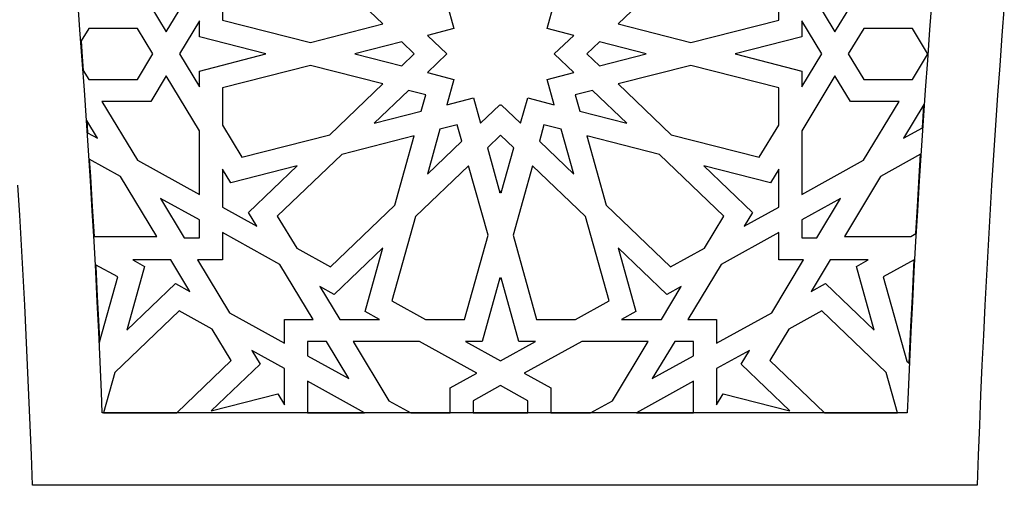
# Model space of a CAD drawing. Extents: x -412 to 412, y -481 to 1444.
# Drawn here: x -134 to 138, y 711 to 840 of the extents above; entities that cross this region are included whole.
import ezdxf

# ---------------------------------------------------------------- set-up
doc = ezdxf.new("R2010")
doc.units = 0
doc.layers.get('0').update_dxf_attribs({"linetype": 'CONTINUOUS'})
doc.layers.add('LAYER_20', color=1, linetype='CONTINUOUS')

msp = doc.modelspace()

# ---------------------------------------------------------------- linework, layer by layer
for points in [[(-84.24, 851.62), (-84.24, 869.13), (-101.3, 859.7), (-111.08, 843.5), (-97.65, 843.5), (-93.39, 836.45)], [(95.19, 843.5), (108.62, 843.5), (98.84, 859.7), (81.78, 869.13), (81.78, 851.62), (90.93, 836.45)], [(-33.64, 838.65), (-48.27, 852.65), (-72.54, 858.87), (-77.89, 849.99), (-77.89, 839.74), (-53.63, 833.52)], [(75.43, 839.74), (75.43, 849.99), (70.07, 858.87), (45.81, 852.65), (31.18, 838.65), (51.17, 833.52)], [(-84.24, 825.68), (-65.89, 830.38), (-84.24, 835.08), (-84.24, 839.48), (-89.73, 830.38), (-84.24, 821.28)], [(87.27, 830.38), (81.78, 839.48), (81.78, 835.08), (63.43, 830.38), (81.78, 825.68), (81.78, 821.28)], [(-97.05, 830.38), (-101.31, 837.43), (-114.74, 837.43), (-116.83, 833.97), (-116.5, 829.55), (-116.23, 825.78), (-114.74, 823.33), (-101.31, 823.33)], [(116.44, 830.21), (116.46, 830.51), (112.28, 837.43), (98.85, 837.43), (94.59, 830.38), (98.85, 823.33), (112.28, 823.33)], [(-25, 830.38), (-28.46, 833.69), (-41.37, 830.38), (-28.46, 827.07)], [(38.91, 830.38), (26, 833.69), (22.54, 830.38), (26, 827.07)], [(-48.27, 808.11), (-33.64, 822.11), (-53.63, 827.24), (-77.89, 821.02), (-77.89, 810.77), (-72.54, 801.9)], [(75.43, 810.77), (75.43, 821.02), (51.17, 827.24), (31.18, 822.11), (45.81, 808.11), (70.07, 801.9)], [(-84.24, 809.15), (-93.39, 824.31), (-97.65, 817.26), (-111.08, 817.26), (-101.3, 801.06), (-84.24, 791.63)], [(98.84, 801.06), (108.62, 817.26), (95.19, 817.26), (90.93, 824.31), (81.78, 809.15), (81.78, 791.63)], [(-23.1, 814.57), (-21.83, 819.09), (-26.56, 820.3), (-36.02, 811.26)], [(24.1, 820.3), (19.37, 819.09), (20.64, 814.57), (33.56, 811.26)], [(115.01, 809.99), (115.22, 813.05), (115.45, 816.44), (109.83, 807.13)], [(-115.26, 812.05), (-115.03, 808.64), (-112.29, 807.13)], [(-11.93, 806.3), (-13.19, 810.82), (-17.92, 809.61), (-21.38, 797.26)], [(15.46, 809.61), (10.73, 810.82), (9.47, 806.3), (18.92, 797.26)], [(-30.35, 788.67), (-25, 807.8), (-44.99, 802.67), (-62.75, 785.68), (-57.39, 776.81), (-48.11, 771.68)], [(2.39, 804.49), (-1.23, 807.95), (-4.85, 804.49), (-1.39, 792.13), (-1.23, 792.7), (-1.07, 792.13)], [(54.93, 776.81), (60.29, 785.68), (42.53, 802.67), (22.54, 807.8), (27.89, 788.67), (45.65, 771.68)], [(-105.95, 796.62), (-114.56, 801.37), (-114.25, 796.56), (-113.75, 788.31), (-113.27, 780.1), (-95.98, 780.1)], [(113.2, 780.86), (113.64, 788.31), (114.14, 796.56), (114.53, 802.72), (103.49, 796.62), (93.52, 780.1), (111.83, 780.1)], [(-70.68, 786.68), (-57.25, 799.53), (-75.6, 794.83), (-77.89, 798.63), (-77.89, 788.13), (-68.38, 782.88)], [(-4.67, 780.41), (-10.03, 799.53), (-24.67, 785.53), (-31.17, 762.32), (-21.89, 757.2), (-11.17, 757.2)], [(28.71, 762.32), (22.2, 785.53), (7.57, 799.53), (2.21, 780.41), (8.71, 757.2), (19.43, 757.2)], [(75.43, 788.13), (75.43, 798.63), (73.14, 794.83), (54.79, 799.53), (68.22, 786.68), (65.92, 782.88)], [(-84.24, 784.62), (-94.96, 790.55), (-88.4, 779.69), (-84.24, 779.69)], [(92.5, 790.55), (81.78, 784.62), (81.78, 779.69), (85.94, 779.69)], [(-60.73, 757.2), (-52.88, 757.2), (-62.04, 772.36), (-77.89, 781.12), (-77.89, 773.62), (-84.74, 773.62), (-75.95, 759.06), (-60.73, 750.65)], [(73.49, 759.06), (82.28, 773.62), (75.43, 773.62), (75.43, 781.12), (59.58, 772.36), (50.42, 757.2), (58.27, 757.2), (58.27, 750.65)], [(-38.56, 759.4), (-33.64, 776.95), (-47.07, 764.1), (-51.05, 766.3), (-45.56, 757.2), (-34.58, 757.2)], [(48.59, 766.3), (44.61, 764.1), (31.18, 776.95), (36.09, 759.4), (32.12, 757.2), (43.1, 757.2)], [(-90.8, 767.13), (-86.83, 764.93), (-92.07, 773.62), (-102.55, 773.62), (-99.32, 771.83), (-104.23, 754.28)], [(96.86, 771.83), (100.09, 773.62), (89.61, 773.62), (84.36, 764.93), (88.34, 767.13), (101.77, 754.28)], [(111.46, 747.04), (111.85, 755.29), (112.26, 763.55), (112.7, 771.8), (112.8, 773.63), (104.25, 768.91), (110.75, 745.7), (111.38, 745.1)], [(-106.71, 768.91), (-112.83, 772.29), (-112.81, 771.8), (-112.37, 763.55), (-111.96, 755.29), (-111.75, 750.89)], [(8.44, 751.13), (3.84, 751.13), (-1.07, 768.68), (-1.23, 768.12), (-1.39, 768.68), (-6.3, 751.13), (-10.9, 751.13), (-1.23, 745.79)], [(-90.47, 731.47), (-75.44, 745.85), (-80.68, 754.53), (-89.76, 759.54), (-107.52, 742.56), (-110.63, 731.47)], [(108.16, 731.47), (105.06, 742.56), (87.3, 759.54), (78.22, 754.53), (72.98, 745.85), (88.01, 731.47)], [(-49.22, 751.13), (-54.39, 751.13), (-54.39, 747.14), (-43.03, 740.87)], [(-15.1, 731.47), (-15.1, 738.3), (-7.73, 742.37), (-23.59, 751.13), (-41.89, 751.13), (-32.04, 734.8), (-26, 731.47)], [(23.54, 731.47), (29.58, 734.8), (39.43, 751.13), (21.13, 751.13), (5.27, 742.37), (12.64, 738.3), (12.64, 731.47)], [(51.92, 747.14), (51.92, 751.13), (46.76, 751.13), (40.57, 740.87)], [(-62.59, 736.7), (-60.73, 733.61), (-60.73, 743.64), (-69.81, 748.65), (-67.51, 744.85), (-80.94, 732)], [(65.05, 744.85), (67.35, 748.65), (58.27, 743.64), (58.27, 733.61), (60.13, 736.7), (78.48, 732)], [(-38.69, 731.47), (-54.39, 740.14), (-54.39, 731.47)], [(6.3, 731.47), (6.3, 734.8), (-1.23, 738.96), (-1.39, 738.87), (-8.76, 734.8), (-8.76, 731.47)], [(51.92, 731.47), (51.92, 740.14), (36.23, 731.47)]]:
    msp.add_lwpolyline(points, close=True)
msp.add_lwpolyline([(-16.02, 844.38), (-14.06, 837.38), (-21.38, 835.51), (-16.02, 830.38), (-21.38, 825.26), (-14.06, 823.38), (-16.02, 816.38), (-8.71, 818.26), (-6.75, 811.26), (-1.39, 816.38), (-1.23, 816.23), (-1.07, 816.38), (4.28, 811.26), (6.25, 818.26), (13.56, 816.38), (11.6, 823.38), (18.92, 825.26), (13.56, 830.38), (18.92, 835.51), (11.6, 837.38), (13.56, 844.38)])
at = {"layer": 'LAYER_20'}
for points in [[(117.66, 845.34), (117.02, 837.02), (116.4, 828.7), (115.8, 820.39), (115.23, 812.07), (114.67, 803.75), (114.15, 795.43), (113.64, 787.1), (113.16, 778.78), (112.7, 770.45), (112.27, 762.13), (111.85, 753.8), (111.47, 745.47), (111.1, 737.14), (110.87, 731.47), (-110.98, 731.47), (-111.21, 737.14), (-111.58, 745.47), (-111.97, 753.8), (-112.38, 762.13), (-112.81, 770.45), (-113.27, 778.78), (-113.75, 787.1), (-114.26, 795.43), (-114.79, 803.75), (-115.34, 812.07), (-115.91, 820.39), (-116.51, 828.7), (-117.13, 837.02), (-117.77, 845.34)], [(137.6, 843.77), (136.96, 835.51), (136.34, 827.24), (135.75, 818.98), (135.18, 810.72), (134.63, 802.45), (134.11, 794.19), (133.61, 785.92), (133.13, 777.65), (132.67, 769.38), (132.24, 761.11), (131.83, 752.84), (131.45, 744.57), (131.08, 736.29), (130.74, 728.02), (130.42, 719.74), (130.13, 711.47), (-130.24, 711.47), (-130.53, 719.74), (-130.85, 728.02), (-131.19, 736.29), (-131.56, 744.57), (-131.94, 752.84), (-132.35, 761.11), (-132.78, 769.38), (-133.24, 777.65), (-133.72, 785.92), (-134.22, 794.19)]]:
    msp.add_lwpolyline(points, dxfattribs=at)

doc.saveas('drawing.dxf')
